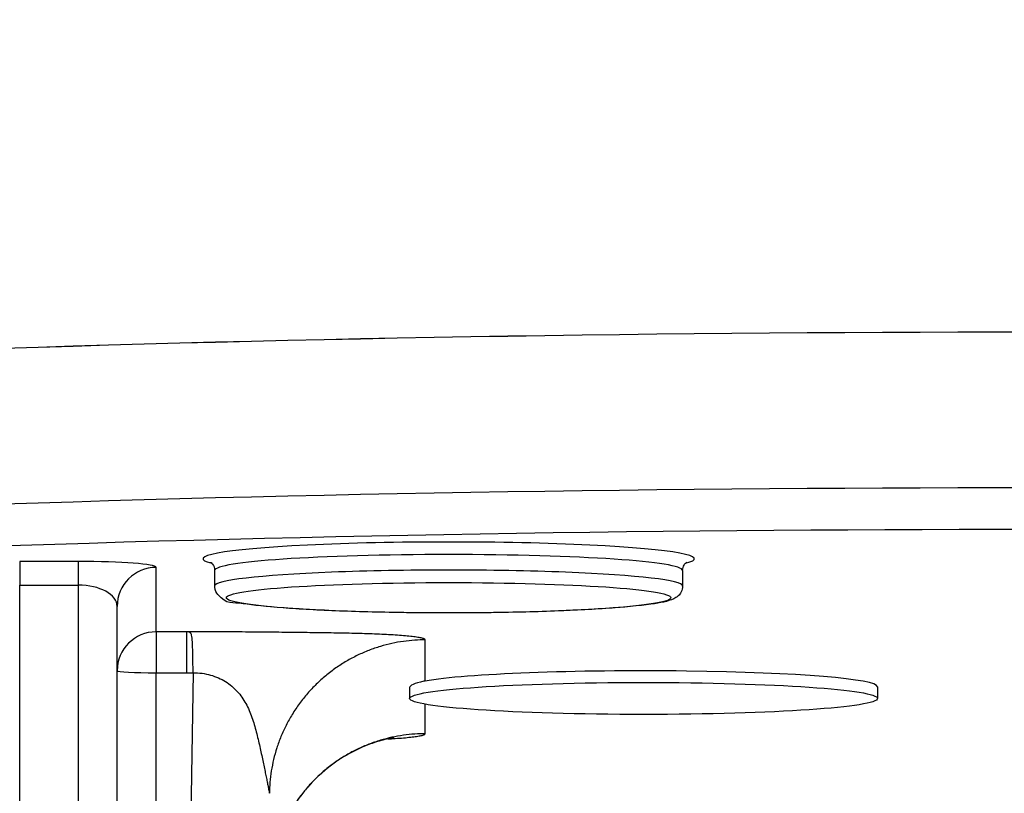
# Model space of a CAD drawing. Units: millimetres. Extents: x 283 to 3800, y 35 to 4953.
# Drawn here: x 938 to 963, y 1918 to 1937 of the extents above; entities that cross this region are included whole.
import ezdxf

# ---------------------------------------------------------------- set-up
doc = ezdxf.new("R2010")
doc.units = ezdxf.units.MM
doc.header["$LTSCALE"] = 18.181818
doc.layers.add('Dimensions(Hillmar_metric)', color=7, linetype='Continuous', lineweight=13)
doc.layers.add('Visible Edges(Hillmar_metric)', color=7, linetype='Continuous', lineweight=25)
doc.layers.add('Visible Tangent Edges(Hillmar_Metric)', color=7, linetype='Continuous', lineweight=25, true_color=0xc0c0c0)
doc.styles.add('Hillmar_metric_Dimensions', font='arial.ttf')
doc.dimstyles.new('DEFAULT-ISO-Method 1b-Hillmar_metric', dxfattribs={"dimscale": 18.181818, "dimtxt": 2, "dimasz": 2.5, "dimexe": 1, "dimexo": 1, "dimgap": 0.25, "dimtad": 1, "dimtih": 1, "dimtoh": 1, "dimrnd": 1e-08, "dimdsep": 46, "dimtxsty": 'Hillmar_metric_Dimensions', "dimcen": 0.09, "dimdle": 8, "dimclrd": 7, "dimclre": 7, "dimclrt": 7, "dimazin": 2, "dimtfac": 0.75, "dimtmove": 0, "dimatfit": 3, "dimfxl": 1, "dimtolj": 1, "dimlwd": 9, "dimlwe": 9, "dimarcsym": 0})

# ---------------------------------------------------------------- blocks, each defined once
blk = doc.blocks.new('*D23')
at = {"layer": 'Defpoints', "color": 0, "linetype": 'Continuous', "transparency": 16777216}
for p in [(573.81, 2442.226), (1293.81, 1792.34), (1293.81, 1553.613)]:
    blk.add_point(p, dxfattribs=at)
at = {"layer": 'Dimensions(Hillmar_metric)', "color": 7, "linetype": 'Continuous', "lineweight": 9, "transparency": 16777216}
for p, q in [((573.81, 2424.044), (573.81, 1535.431)), ((1293.81, 1774.159), (1293.81, 1535.431)), ((619.264, 1553.613), (1248.355, 1553.613))]:
    blk.add_line(p, q, dxfattribs=at)
at = {"layer": 'Dimensions(Hillmar_metric)', "color": 7, "linetype": 'Continuous', "transparency": 16777216}
for points in [[(619.264, 1561.189), (619.264, 1546.038), (573.81, 1553.613)], [(1248.355, 1561.189), (1248.355, 1546.038), (1293.81, 1553.613)]]:
    blk.add_solid(points, dxfattribs=at)
at = {"layer": 'Dimensions(Hillmar_metric)', "color": 7, "linetype": 'Continuous', "lineweight": 13, "transparency": 16777216, "insert": (933.81, 1582.075), "char_height": 36.36364, "attachment_point": 5, "style": 'Hillmar_metric_Dimensions'}
blk.add_mtext('\\A1;\\fArial|b0|i0;\\H36.4836;720 (MANUAL RELEASE)', dxfattribs=at)
blk = doc.blocks.new('*D24')
at = {"layer": 'Defpoints', "color": 0, "linetype": 'Continuous', "transparency": 16777216}
for p in [(786.303, 2146.979), (1293.81, 1792.34), (1293.81, 1707.314)]:
    blk.add_point(p, dxfattribs=at)
at = {"layer": 'Dimensions(Hillmar_metric)', "color": 7, "linetype": 'Continuous', "lineweight": 9, "transparency": 16777216}
for p, q in [((786.303, 2128.797), (786.303, 1689.133)), ((1293.81, 1774.159), (1293.81, 1689.133)), ((831.758, 1707.314), (1248.355, 1707.314))]:
    blk.add_line(p, q, dxfattribs=at)
at = {"layer": 'Dimensions(Hillmar_metric)', "color": 7, "linetype": 'Continuous', "transparency": 16777216}
for points in [[(831.758, 1714.89), (831.758, 1699.739), (786.303, 1707.314)], [(1248.355, 1714.89), (1248.355, 1699.739), (1293.81, 1707.314)]]:
    blk.add_solid(points, dxfattribs=at)
at = {"layer": 'Dimensions(Hillmar_metric)', "color": 7, "linetype": 'Continuous', "lineweight": 13, "transparency": 16777216, "insert": (1040.057, 1730.426), "char_height": 36.3636, "attachment_point": 5, "style": 'Hillmar_metric_Dimensions'}
blk.add_mtext('\\A1;508', dxfattribs=at)

msp = doc.modelspace()

# ---------------------------------------------------------------- linework, layer by layer
at = {"layer": 'Visible Edges(Hillmar_metric)'}
for p, q in [((943.1262, 1923.2374), (943.1262, 1922.8384)), ((955.1262, 1923.2374), (955.1262, 1922.8384)), ((940.6262, 1874.9316), (940.6262, 1922.3183)), ((942.4006, 1921.6651), (942.4006, 1920.6165)), ((948.1262, 1920.236), (948.1262, 1919.9569)), ((960.1262, 1920.2562), (960.1262, 1919.9569))]:
    msp.add_line(p, q, dxfattribs=at)
for centre, major_axis, ratio, start_param, end_param in [((964.1262, 1925.2445), (60.0148, 0), 0.0683448, 1.0483497, 2.093243), ((964.1262, 1925.2445), (-60, 0), 0.0683448, 4.1898025, 5.2349754), ((964.1273, 1925.2463), (-60.0188, -0.0004), 0.0683696, 1.2888078, 1.2888099), ((954.1262, 1920.2562), (-6, 0), 0.0683448, 3.1415927, 5.9150081)]:
    msp.add_ellipse(centre, major_axis=major_axis, ratio=ratio, start_param=start_param, end_param=end_param, dxfattribs=at)
msp.add_ellipse((954.1262, 1919.9569), major_axis=(6, 0), ratio=0.0683448, dxfattribs=at)
for points, knots in [([(943.0183, 1923.4475), (943.0183, 1923.4475), (943.019, 1923.4472), (943.0249, 1923.4437), (943.0368, 1923.4373), (943.0776, 1923.3946), (943.1111, 1923.35), (943.1249, 1923.2678), (943.1262, 1923.2526), (943.1262, 1923.2374)], [6.1510001, 6.1510001, 6.1510001, 6.1510001, 6.16785174, 6.16785174, 6.21791051, 6.21791051, 6.27169797, 6.27169797, 6.28318531, 6.28318531, 6.28318531, 6.28318531]), ([(955.1262, 1923.2374), (955.1262, 1923.2916), (955.1445, 1923.3423), (955.1841, 1923.4082), (955.2034, 1923.4249), (955.2285, 1923.4452), (955.2341, 1923.4475), (955.2341, 1923.4475)], [3.14159265, 3.14159265, 3.14159265, 3.14159265, 3.18262805, 3.18262805, 3.22609448, 3.22609448, 3.27377786, 3.27377786, 3.27377786, 3.27377786]), ([(955.1262, 1922.8384), (955.1262, 1922.7842), (955.1115, 1922.7316), (955.0683, 1922.6448), (955.0401, 1922.6133), (954.971, 1922.5491), (954.9336, 1922.5294), (954.7395, 1922.4368), (954.5694, 1922.4102), (954.0117, 1922.3307), (953.6191, 1922.2934), (952.7029, 1922.2317), (952.1895, 1922.2069), (951.0796, 1922.1699), (950.4841, 1922.1577), (949.2683, 1922.1467), (948.6483, 1922.1479), (947.445, 1922.1637), (946.862, 1922.1783), (945.79, 1922.2194), (945.3016, 1922.2459), (944.464, 1922.3089), (944.1175, 1922.3452), (943.5733, 1922.4303), (943.4423, 1922.3483), (943.1732, 1922.661), (943.1336, 1922.7289), (943.1266, 1922.8217), (943.1262, 1922.8301), (943.1262, 1922.8384)], [3.1415927, 3.1415927, 3.1415927, 3.1415927, 3.175586, 3.175586, 3.2151039, 3.2151039, 3.283836, 3.283836, 3.5887989, 3.5887989, 3.9344623, 3.9344623, 4.259154, 4.259154, 4.5810268, 4.5810268, 4.9022224, 4.9022224, 5.2234744, 5.2234744, 5.5456054, 5.5456054, 5.871384, 5.871384, 6.2244433, 6.2244433, 6.2779621, 6.2779621, 6.2831853, 6.2831853, 6.2831853, 6.2831853]), ([(942.4994, 1921.6402), (942.4912, 1921.6473), (942.4583, 1921.6625), (942.4253, 1921.6637), (942.4006, 1921.6651)], [0.0073786279, 0.0073786279, 0.0073786279, 0.0073786279, 0.009840246, 0.0172251003, 0.0172251003, 0.0172251003, 0.0172251003]), ([(942.5548, 1921.4048), (942.5527, 1921.438), (942.5499, 1921.4694), (942.5471, 1921.4947), (942.5465, 1921.5006)], [0.00181386761, 0.00181386761, 0.00181386761, 0.00181386761, 0.00245539166, 0.00266471706, 0.00266471706, 0.00266471706, 0.00266471706]), ([(942.565, 1921.1403), (942.5635, 1921.2004), (942.5602, 1921.3069), (942.5568, 1921.3744), (942.5548, 1921.4048)], [0.000779839, 0.000779839, 0.000779839, 0.000779839, 0.0012245826, 0.0018138676, 0.0018138676, 0.0018138676, 0.0018138676]), ([(942.5729, 1920.6164), (942.5707, 1920.8317), (942.5681, 1921.0012), (942.5655, 1921.1172), (942.565, 1921.1403)], [-0.0000062251, -0.0000062251, -0.0000062251, -0.0000062251, 0.00060917808, 0.00077983896, 0.00077983896, 0.00077983896, 0.00077983896]), ([(948.5283, 1920.4038), (948.5162, 1920.4016), (948.5042, 1920.3994), (948.2463, 1920.349), (948.1262, 1920.2819), (948.1262, 1920.236)], [0.75171257, 0.75171257, 0.75171257, 0.75171257, 0.76124926, 0.76124926, 0.96286556, 0.96286556, 0.96286556, 0.96286556]), ([(947.725, 1918.9496), (947.725, 1918.9496), (947.7248, 1918.9495), (947.7222, 1918.9492), (947.7161, 1918.9484), (947.6861, 1918.9437), (947.6516, 1918.9379), (947.5607, 1918.9194), (947.5034, 1918.9065), (947.3815, 1918.8748), (947.3155, 1918.8557), (947.1381, 1918.7985), (947.0237, 1918.7557), (946.7241, 1918.6261), (946.5392, 1918.528), (946.0826, 1918.2371), (945.8207, 1918.0188), (945.3746, 1917.5387), (945.1837, 1917.2751), (945.0276, 1916.994)], [0.60449615, 0.60449615, 0.60449615, 0.60449615, 0.60790577, 0.60790577, 0.62120207, 0.62120207, 0.64429949, 0.64429949, 0.66727384, 0.66727384, 0.69047275, 0.69047275, 0.72861132, 0.72861132, 0.79171705, 0.79171705, 0.89270894, 0.89270894, 0.98896909, 0.98896909, 0.98896909, 0.98896909])]:
    msp.add_open_spline(points, degree=3, knots=knots, dxfattribs=at)
msp.add_open_spline([(942.5465, 1921.5006), (942.542, 1921.5381), (942.5376, 1921.5617), (942.5332, 1921.5782)], degree=3, dxfattribs=at)
at = {"layer": 'Visible Tangent Edges(Hillmar_Metric)'}
for p, q in [((938.1262, 1923.4694), (938.1262, 1922.8637)), ((939.6262, 1923.4694), (938.1262, 1923.4694)), ((939.6262, 1923.4694), (939.6262, 1922.8637)), ((941.6262, 1921.6651), (941.6262, 1923.3159)), ((938.1262, 1922.8637), (939.6262, 1922.8637)), ((938.1262, 1874.5395), (938.1262, 1922.8637)), ((939.6262, 1922.8637), (939.6262, 1874.5395)), ((941.6262, 1921.6651), (941.6262, 1920.6165)), ((942.4006, 1921.6651), (941.6262, 1921.6651)), ((948.5283, 1920.4038), (948.5283, 1921.4594)), ((941.6262, 1885.3079), (941.6262, 1920.6165)), ((941.6262, 1920.6165), (942.4006, 1920.6165)), ((942.5729, 1920.6164), (942.0485, 1885.3079)), ((942.4006, 1920.6165), (942.5729, 1920.6164)), ((948.5283, 1919.053), (948.5283, 1919.8093))]:
    msp.add_line(p, q, dxfattribs=at)
for centre, major_axis, ratio, start_param, end_param in [((964.1262, 1921.2539), (-60, 0), 0.0683448, 4.1898025, 5.2349754), ((964.1262, 1920.2562), (59, 0), 0.0683448, 1.0482099, 2.0933828), ((949.1262, 1923.5367), (6.3, 0), 0.0683448, 6.0157114, 9.6922519), ((949.1262, 1923.2374), (-6, 0), 0.0683448, 3.1415927, 6.2831853), ((939.6262, 1923.3159), (-2, 0), 0.0767051, 3.1415927, 4.712389), ((941.6262, 1922.3183), (-1, 0), 0.9976618, 4.712389, 6.2831853), ((949.1262, 1922.8384), (6, 0), 0.0683448, 0, 3.1415927), ((939.6262, 1922.3183), (1, 0), 0.5454436, 0, 1.5707963), ((941.6262, 1920.6674), (-1, 0), 0.9976618, 4.712389, 6.2831853), ((941.6262, 1920.6674), (-1, 0), 0.0509227, 0, 1.5707963)]:
    msp.add_ellipse(centre, major_axis=major_axis, ratio=ratio, start_param=start_param, end_param=end_param, dxfattribs=at)
msp.add_ellipse((949.1262, 1922.5391), major_axis=(-5.7, 0), ratio=0.0683448, dxfattribs=at)
for points, knots in [([(948.5281, 1921.4594), (948.5281, 1921.46), (948.5274, 1921.4685), (948.5068, 1921.4846), (948.4429, 1921.5033), (948.3713, 1921.5176), (948.2868, 1921.5313), (948.1583, 1921.5476), (947.9718, 1921.5657), (947.7608, 1921.5815), (947.5319, 1921.5949), (947.2894, 1921.6061), (947.0362, 1921.6154), (946.7759, 1921.6231), (946.5119, 1921.6292), (946.2462, 1921.6339), (945.978, 1921.6379), (945.6148, 1921.6425), (945.1463, 1921.6479), (944.5477, 1921.6547), (943.9172, 1921.6604), (943.2635, 1921.6642), (942.751, 1921.6651), (942.463, 1921.6651), (942.4006, 1921.6651)], [-0.00257202, -0.00257202, -0.00257202, -0.00257202, 0, 0.03379024, 0.06758048, 0.08447561, 0.10137073, 0.13516097, 0.16895121, 0.20274145, 0.2365317, 0.27032194, 0.30411218, 0.33790242, 0.37169267, 0.40548291, 0.43927315, 0.47306339, 0.54064388, 0.60822436, 0.67580485, 0.74338533, 0.81096582, 0.82961167, 0.82961167, 0.82961167, 0.82961167]), ([(942.5332, 1921.5782), (942.5301, 1921.5895), (942.5189, 1921.6189), (942.5076, 1921.6331), (942.4994, 1921.6402)], [0.0040015604, 0.0040015604, 0.0040015604, 0.0040015604, 0.0049170098, 0.0073786279, 0.0073786279, 0.0073786279, 0.0073786279]), ([(948.5281, 1921.4594), (948.4419, 1921.4594), (948.3514, 1921.4566), (948.1599, 1921.4436), (948.063, 1921.4335), (947.8679, 1921.4059), (947.7697, 1921.3882), (947.5727, 1921.3451), (947.4739, 1921.3195), (947.2768, 1921.2604), (947.1785, 1921.2266), (946.9831, 1921.151), (946.8862, 1921.109), (946.6946, 1921.0168), (946.6001, 1920.9666), (946.4144, 1920.8581), (946.3234, 1920.7998), (946.1456, 1920.6757), (946.059, 1920.6098), (945.8911, 1920.4709), (945.8099, 1920.3979), (945.6537, 1920.2454), (945.5787, 1920.166), (945.4358, 1920.0016), (945.3678, 1919.9166), (945.2364, 1919.7379), (945.1733, 1919.6439), (945.0585, 1919.4562), (945.0064, 1919.3628), (944.9104, 1919.1732), (944.8665, 1919.0772), (944.787, 1918.8835), (944.7514, 1918.7859), (944.6884, 1918.59), (944.661, 1918.4918), (944.6142, 1918.2957), (944.5947, 1918.1979), (944.5634, 1918.0033), (944.5515, 1917.9067), (944.535, 1917.7152), (944.5302, 1917.6205), (944.5288, 1917.5257)], [-0.62343923, -0.62343923, -0.62343923, -0.62343923, -0.5950641, -0.5950641, -0.56587048, -0.56587048, -0.53595675, -0.53595675, -0.5053826, -0.5053826, -0.47421803, -0.47421803, -0.44254293, -0.44254293, -0.41044621, -0.41044621, -0.37802455, -0.37802455, -0.34538084, -0.34538084, -0.31262236, -0.31262236, -0.27985864, -0.27985864, -0.24719935, -0.24719935, -0.21324295, -0.21324295, -0.1811283, -0.1811283, -0.14943089, -0.14943089, -0.11824014, -0.11824014, -0.08763654, -0.08763654, -0.05769089, -0.05769089, -0.02846382, -0.02846382, 0, 0, 0, 0]), ([(942.5729, 1920.6164), (942.7266, 1920.6185), (942.8797, 1920.597), (943.0216, 1920.5568), (943.1605, 1920.5175), (943.2888, 1920.4603), (943.4031, 1920.3892), (943.5175, 1920.318), (943.6181, 1920.2329), (943.7049, 1920.1375), (943.7916, 1920.0421), (943.8646, 1919.9364), (943.9262, 1919.8241), (943.9878, 1919.7118), (944.0381, 1919.5929), (944.0814, 1919.4707), (944.103, 1919.4096), (944.1228, 1919.3476), (944.1413, 1919.2853), (944.1598, 1919.2229), (944.177, 1919.1602), (944.1933, 1919.0974), (944.2096, 1919.0346), (944.2251, 1918.9718), (944.2399, 1918.9093), (944.2547, 1918.8469), (944.2689, 1918.7848), (944.2827, 1918.7235), (944.2964, 1918.6622), (944.3097, 1918.6016), (944.3225, 1918.5423), (944.3353, 1918.4829), (944.3476, 1918.4248), (944.3594, 1918.3682), (944.3713, 1918.3116), (944.3826, 1918.2566), (944.3936, 1918.2036), (944.4045, 1918.1506), (944.4151, 1918.0996), (944.4251, 1918.051), (944.4352, 1918.0023), (944.4449, 1917.9561), (944.4539, 1917.9126), (944.4629, 1917.8692), (944.4713, 1917.8285), (944.4789, 1917.7911), (944.4865, 1917.7537), (944.4932, 1917.7196), (944.4992, 1917.6892), (944.5021, 1917.674), (944.5049, 1917.6597), (944.5074, 1917.6463), (944.5099, 1917.633), (944.5123, 1917.6207), (944.5144, 1917.6094), (944.5186, 1917.5868), (944.522, 1917.5682), (944.5244, 1917.5544), (944.5268, 1917.5406), (944.5282, 1917.5314), (944.5286, 1917.5274), (944.5287, 1917.5266), (944.5288, 1917.5261), (944.5288, 1917.5257)], [-0.81242079, -0.81242079, -0.81242079, -0.81242079, -0.74338533, -0.74338533, -0.74338533, -0.67580485, -0.67580485, -0.67580485, -0.60822436, -0.60822436, -0.60822436, -0.54064388, -0.54064388, -0.54064388, -0.47306339, -0.47306339, -0.47306339, -0.43927315, -0.43927315, -0.43927315, -0.40548291, -0.40548291, -0.40548291, -0.37169267, -0.37169267, -0.37169267, -0.33790242, -0.33790242, -0.33790242, -0.30411218, -0.30411218, -0.30411218, -0.27032194, -0.27032194, -0.27032194, -0.2365317, -0.2365317, -0.2365317, -0.20274145, -0.20274145, -0.20274145, -0.16895121, -0.16895121, -0.16895121, -0.13516097, -0.13516097, -0.13516097, -0.10137073, -0.10137073, -0.10137073, -0.08447561, -0.08447561, -0.08447561, -0.06758048, -0.06758048, -0.06758048, -0.03379024, -0.03379024, -0.03379024, 0, 0, 0, 0.00672986, 0.00672986, 0.00672986, 0.00672986]), ([(948.5281, 1919.053), (948.4419, 1919.053), (948.3514, 1919.0502), (948.1599, 1919.0373), (948.063, 1919.0272), (947.8679, 1918.9996), (947.7697, 1918.982), (947.5727, 1918.9389), (947.4739, 1918.9134), (947.2768, 1918.8543), (947.1785, 1918.8206), (946.9831, 1918.745), (946.8862, 1918.7031), (946.6946, 1918.611), (946.6001, 1918.5608), (946.4144, 1918.4524), (946.3234, 1918.3942), (946.1456, 1918.2702), (946.059, 1918.2043), (945.8911, 1918.0655), (945.8099, 1917.9926), (945.6537, 1917.8403), (945.5787, 1917.7609), (945.4358, 1917.5966), (945.3678, 1917.5117), (945.2364, 1917.3332), (945.1733, 1917.2393), (945.0585, 1917.0518), (945.0064, 1916.9585), (944.9104, 1916.7691), (944.8665, 1916.6732), (944.787, 1916.4797), (944.7514, 1916.3823), (944.6884, 1916.1867), (944.661, 1916.0887), (944.6142, 1915.893), (944.5947, 1915.7953), (944.5634, 1915.6012), (944.5515, 1915.5048), (944.535, 1915.3139), (944.5302, 1915.2195), (944.5288, 1915.1251)], [-0.62343925, -0.62343925, -0.62343925, -0.62343925, -0.59506413, -0.59506413, -0.56587051, -0.56587051, -0.53595678, -0.53595678, -0.50538262, -0.50538262, -0.47421805, -0.47421805, -0.44254296, -0.44254296, -0.41044623, -0.41044623, -0.37802457, -0.37802457, -0.34538086, -0.34538086, -0.31262238, -0.31262238, -0.27985866, -0.27985866, -0.24719936, -0.24719936, -0.21324296, -0.21324296, -0.18112831, -0.18112831, -0.1494309, -0.1494309, -0.11824014, -0.11824014, -0.08763655, -0.08763655, -0.0576909, -0.0576909, -0.02846382, -0.02846382, 0, 0, 0, 0]), ([(947.5638, 1918.9197), (947.6303, 1918.9233), (947.771, 1918.9317), (947.9718, 1918.9467), (948.1583, 1918.9648), (948.2868, 1918.9811), (948.3713, 1918.9948), (948.4429, 1919.0091), (948.5068, 1919.0278), (948.5274, 1919.0439), (948.5281, 1919.0524), (948.5281, 1919.053)], [0.5793468, 0.5793468, 0.5793468, 0.5793468, 0.60822436, 0.6420146, 0.67580485, 0.70959509, 0.72649021, 0.74338533, 0.77717557, 0.81096582, 0.81353784, 0.81353784, 0.81353784, 0.81353784])]:
    msp.add_open_spline(points, degree=3, knots=knots, dxfattribs=at)
msp.add_open_spline([(944.7798, 1918.8604), (944.7798, 1918.8604), (944.7799, 1918.8604), (944.7799, 1918.8604)], degree=3, dxfattribs=at)

# ---------------------------------------------------------------- dimensions: what is measured, and where the dimension line sits
at = {"layer": 'Dimensions(Hillmar_metric)', "color": 7, "linetype": 'Continuous', "lineweight": 13}
dim = msp.add_linear_dim(base=(1293.81, 1553.6133), p1=(573.81, 2442.2261), p2=(1293.81, 1792.3404), text='\\fArial|b0|i0;\\H36.4836;<> (MANUAL RELEASE)', dimstyle='DEFAULT-ISO-Method 1b-Hillmar_metric', override={"dimgap": 0.25, "dimtih": 0, "dimtoh": 0, "dimdec": 2, "dimtol": 0, "dimlim": 0, "dimtp": 0, "dimtm": 0, "dimtdec": 2, "dimtofl": 0, "dimatfit": 1}, dxfattribs=at)
dim.commit()
dim.dimension.update_dxf_attribs({"geometry": '*D23', "text_midpoint": (933.81, 1553.6133), "dimtype": 160})
dim = msp.add_linear_dim(base=(1293.81, 1707.3145), p1=(786.3032, 2146.9787), p2=(1293.81, 1792.3404), angle=180, dimstyle='DEFAULT-ISO-Method 1b-Hillmar_metric', override={"dimgap": 0.25, "dimtih": 0, "dimtoh": 0, "dimdec": 0, "dimtol": 0, "dimlim": 0, "dimtp": 0, "dimtm": 0, "dimtdec": 2, "dimtofl": 0, "dimatfit": 1}, dxfattribs=at)
dim.commit()
dim.dimension.update_dxf_attribs({"geometry": '*D24', "text_midpoint": (1040.0566, 1707.3145), "dimtype": 160})

doc.saveas('drawing.dxf')
